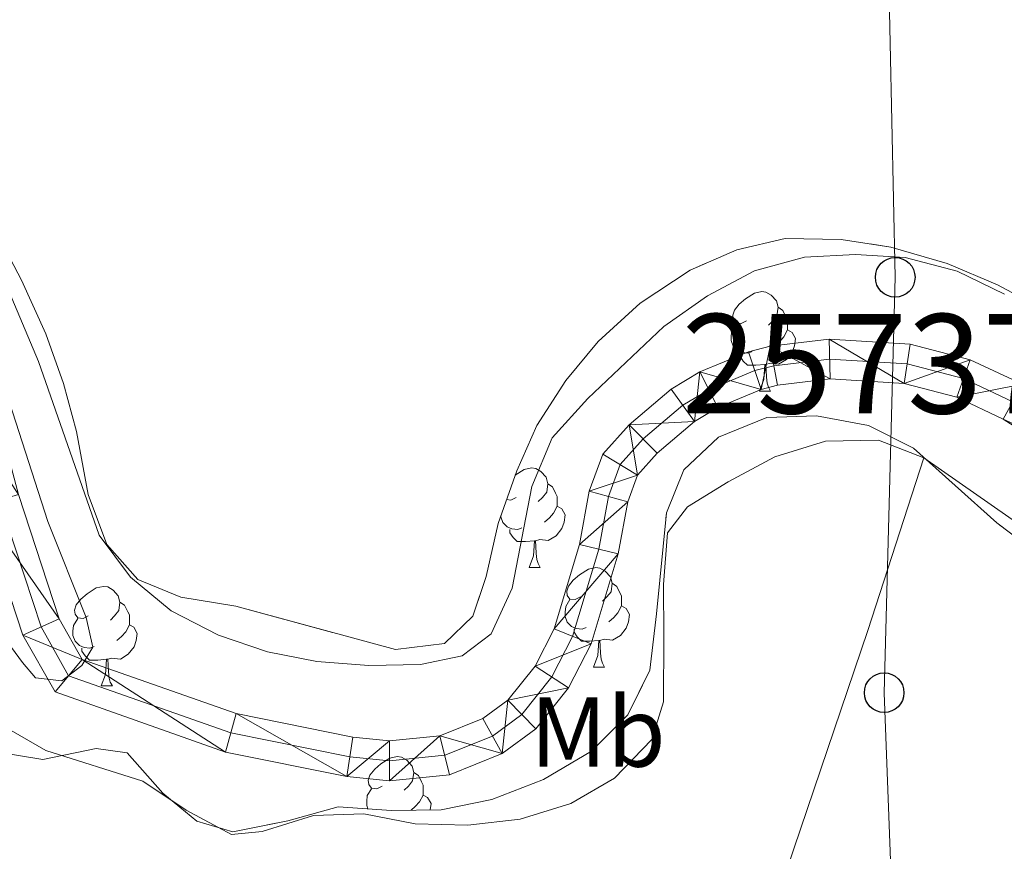
# Model space of a CAD drawing. Extents: x 599368 to 603867, y 761354 to 764390.
# Drawn here: x 600505 to 600604, y 762240 to 762324 of the extents above; entities that cross this region are included whole.
import ezdxf
from ezdxf.enums import TextEntityAlignment as Align

# ---------------------------------------------------------------- set-up
doc = ezdxf.new("R2010")
doc.units = 0
doc.header["$MEASUREMENT"] = 0
doc.linetypes.add('DGN Style 3', pattern=[59.710714, 42.65051, -17.060204])
doc.linetypes.add('DGN Style 4', pattern=[68.283467, 34.120408, -17.060204, 0.042651, -17.060204])
for name, color, linetype in [('Nivel 11', 7, 'Continuous'), ('Nivel 20', 7, 'Continuous'), ('Nivel 23', 7, 'Continuous'), ('Nivel 33', 7, 'Continuous'), ('Nivel 35', 7, 'Continuous'), ('Nivel 36', 7, 'Continuous'), ('Nivel 37', 7, 'Continuous'), ('Nivel 48', 7, 'Continuous'), ('Nivel 5', 7, 'Continuous'), ('Nivel 51', 7, 'Continuous'), ('Nivel 57', 7, 'Continuous'), ('Nivel 61', 7, 'Continuous'), ('Nivel 63', 7, 'Continuous')]:
    doc.layers.add(name, color=color, linetype=linetype)
doc.styles.add('Style-arialn', font='arialn.shx', dxfattribs={"bigfont": 'arialnbig.shx'})
doc.linetypes.add('5zonar', pattern='A,-5,[1,dgnlstyle.shx,S=0.08,R=0,X=0,Y=0],-5', length=10)

# ---------------------------------------------------------------- blocks, each defined once
blk = doc.blocks.new('5PTT')
at = {"layer": 'Nivel 33', "color": 19, "linetype": 'Continuous', "lineweight": 30}
blk.add_circle((0, 0, 0), 1.995, dxfattribs=at)

msp = doc.modelspace()

# ---------------------------------------------------------------- linework, layer by layer
at = {"layer": 'Nivel 11', "color": 142, "linetype": 'Continuous', "lineweight": 13}
for points in [[(600605.903, 762287.09, 556.395), (600600.648, 762289.563, 556.302), (600594.607, 762291.144, 556.302), (600586.424, 762291.643, 556.209), (600580.504, 762290.926, 556.209), (600578.318, 762290.367, 556.209), (600573.421, 762288.329, 556.209), (600570.534, 762286.611, 556.209), (600566.312, 762283.022, 556.116), (600563.655, 762280.041, 556.116), (600562.278, 762276.319, 555.743), (600561.3, 762270.95, 555.743), (600558.745, 762262.446, 555.743), (600556.822, 762258.696, 555.743), (600554.099, 762255.276, 555.743), (600551.564, 762253.414, 555.743), (600547.247, 762251.685, 555.743), (600542.177, 762251.175, 555.743), (600538.48, 762251.536, 555.464), (600526.731, 762253.909, 555.464), (600511.235, 762259.373, 555), (600508.92, 762263.453, 554.627), (600504.803, 762275.98, 554.627)], [(600628.547, 762267.971, 556.581), (600603.972, 762283.579, 556.395), (600599.279, 762285.786, 556.302), (600593.972, 762287.175, 556.302), (600586.543, 762287.628, 556.209), (600581.243, 762286.987, 556.209), (600579.589, 762286.564, 556.209), (600575.222, 762284.746, 556.209), (600572.869, 762283.346, 556.209), (600569.113, 762280.153, 556.116), (600567.144, 762277.944, 556.116), (600566.151, 762275.258, 555.743), (600565.195, 762270.013, 555.743), (600562.47, 762260.945, 555.743), (600560.199, 762256.517, 555.743), (600556.896, 762252.367, 555.743), (600553.523, 762249.889, 555.743), (600548.21, 762247.762, 555.743), (600542.182, 762247.156, 555.743), (600537.889, 762247.575, 555.464), (600525.664, 762250.044, 555.464), (600508.494, 762256.098, 555), (600505.245, 762261.826, 554.627), (600500.968, 762274.839, 554.627)]]:
    msp.add_polyline3d(points, dxfattribs=at)
at = {"layer": 'Nivel 20', "color": 19, "linetype": 'Continuous', "lineweight": 0, "ltscale": 0.5}
for points in [[(600604.077, 762296.167, 557.39), (600599.317, 762298.477, 557.39), (600594.101, 762299.872, 557.39), (600589.1, 762300.169, 557.39), (600583.947, 762299.887, 557.39), (600578.918, 762298.507, 557.39), (600574.196, 762295.999, 557.297), (600569.779, 762292.913, 557.297), (600562.137, 762285.674, 557.204), (600558.545, 762281.705, 557.204), (600556.51, 762276.792, 557.111), (600554.513, 762266.544, 556.925), (600552.416, 762261.967, 556.832), (600549.492, 762259.737, 556.646), (600545.286, 762258.846, 556.553), (600540.072, 762258.746, 556.553), (600534.857, 762259.165, 556.553), (600529.885, 762260.133, 556.553), (600524.943, 762261.803, 556.553), (600520.183, 762264.265, 556.553), (600516.092, 762267.644, 556.46), (600512.944, 762271.877, 556.181), (600506.819, 762289.4, 556.181), (600501.708, 762301.498, 556.181)], [(600503.19, 762252.712, 557.441), (600507.554, 762250.188, 557.441), (600517.347, 762247.093, 557.441), (600521.711, 762244.203, 557.441), (600526.258, 762241.74, 557.721), (600529.338, 762242.049, 557.907), (600534.519, 762243.643, 557.907), (600539.58, 762243.803, 557.907), (600544.765, 762242.805, 558), (600550.071, 762242.691, 558), (600555.315, 762243.279, 558.186), (600560.435, 762244.842, 558.186), (600564.822, 762247.41, 558.186), (600568.566, 762251.318, 557.907), (600569.75, 762255.101, 557.534), (600569.8, 762261.688, 556.883), (600569.762, 762266.932, 556.79), (600570.15, 762272.116, 556.697), (600572.159, 762274.742, 556.697), (600576.271, 762277.248, 556.79), (600580.963, 762279.786, 556.79), (600586.053, 762281.349, 556.79), (600591.389, 762281.449, 556.976), (600595.965, 762279.688, 556.976)], [(600519.506, 762051.831, 563.696), (600537.477, 762103.328, 561.927), (600553.076, 762151.56, 560.997), (600564.701, 762185.79, 560.253), (600578.116, 762226.212, 558.95), (600590.318, 762262.302, 557.182), (600595.965, 762279.688, 556.976)], [(600595.965, 762279.688, 556.976), (600606.313, 762272.477, 557.162), (600619.254, 762264.02, 557.907), (600626.581, 762258.787, 558.279), (600639.583, 762250.574, 558.558), (600642.999, 762249.332, 558.558)]]:
    msp.add_polyline3d(points, dxfattribs=at)
at = {"layer": 'Nivel 23', "color": 2, "linetype": 'DGN Style 4', "lineweight": 0}
msp.add_polyline3d([(600604.938, 762285.335, 556.395), (600599.964, 762287.675, 556.302), (600594.29, 762289.16, 556.302), (600586.484, 762289.636, 556.209), (600580.874, 762288.957, 556.209), (600578.954, 762288.466, 556.209), (600574.322, 762286.538, 556.209), (600571.702, 762284.979, 556.209), (600567.713, 762281.588, 556.116), (600565.4, 762278.993, 556.116), (600564.215, 762275.789, 555.743), (600563.248, 762270.482, 555.743), (600560.608, 762261.696, 555.743), (600558.511, 762257.607, 555.743), (600555.498, 762253.822, 555.743), (600552.544, 762251.652, 555.743), (600547.729, 762249.724, 555.743), (600542.18, 762249.166, 555.743), (600538.185, 762249.556, 555.464), (600526.198, 762251.977, 555.464), (600509.865, 762257.736, 555), (600507.083, 762262.64, 554.627), (600502.886, 762275.41, 554.627)], dxfattribs=at)
at = {"layer": 'Nivel 33', "color": 19, "linetype": 'Continuous', "lineweight": 0, "ltscale": 0.5}
msp.add_polyline3d([(600794.424, 762491.873, 566.723), (600768.212, 762475.911, 569.539), (600733.929, 762457.39, 575.575), (600685.977, 762431.116, 575.877), (600639.346, 762406.507, 579.637), (600591.033, 762379.218, 575.09), (600592.244, 762337.221, 559.501), (600593.089, 762297.865, 556.744), (600591.973, 762256.021, 556.636), (600593.404, 762217.817, 559.071), (600595.659, 762183.045, 560.629), (600595.666, 762142.555, 561.654), (600595.593, 762100.513, 562.743), (600595.472, 762060.812, 564.265), (600596.45, 762019.406, 565.394), (600596.535, 761984.341, 566.822), (600597.389, 761944.703, 568.034), (600597.332, 761902.746, 568.742), (600598.424, 761866.889, 569.159), (600598.308, 761823.622, 571.307)], dxfattribs=at)
at = {"layer": 'Nivel 35', "color": 92, "linetype": '5zonar', "lineweight": 0, "ltscale": 0.5}
for points in [[(600500.119, 762307.087, 560.082), (600505.134, 762297.581, 560.082), (600507.582, 762292.158, 560.082), (600509.358, 762287.16, 560.082), (600510.645, 762282.328, 560.082), (600511.815, 762276.003, 560.082), (600513.713, 762270.945, 560.082), (600516.829, 762267.412, 560.082), (600521.161, 762265.651, 560.082), (600526.712, 762264.744, 561.013), (600542.757, 762260.378, 561.013), (600547.706, 762260.973, 561.013), (600550.558, 762263.745, 561.013), (600551.894, 762267.711, 561.013), (600553.105, 762273.079, 561.013), (600554.987, 762278.387, 561.013), (600557.011, 762282.954, 560.829), (600559.908, 762287.455, 560.827), (600563.164, 762291.39, 560.827), (600567.422, 762295.258, 560.827), (600572.458, 762298.6, 560.827), (600577.151, 762300.62, 560.827), (600582.02, 762301.79, 560.827), (600587.635, 762301.68, 560.827), (600592.637, 762300.899, 560.827), (600598.314, 762299.25, 560.827), (600603.379, 762297.123, 560.827), (600607.782, 762294.756, 560.827)], [(600607.714, 762269.793, 562.717), (600603.334, 762273.128, 562.522), (600594.928, 762280.644, 561.943), (600590.412, 762282.955, 561.943), (600585.166, 762283.922, 561.757), (600580.165, 762283.732, 561.757), (600575.29, 762281.773, 561.757), (600571.819, 762278.474, 561.757), (600570.057, 762274.142, 561.757), (600569.036, 762263.956, 561.757), (600568.374, 762258.283, 561.199), (600566.178, 762253.796, 561.202), (600562.521, 762250.114, 561.043), (600557.665, 762247.271, 560.481), (600552.477, 762245.269, 560.454), (600547.356, 762244.225, 560.268), (600542.356, 762244.155, 560.268), (600536.989, 762244.514, 560.268), (600531.929, 762243.103, 560.268), (600526.381, 762241.997, 560.268), (600522.782, 762243.089, 560.268), (600519.362, 762245.889, 560.268), (600515.758, 762249.97, 560.64), (600512.647, 762250.392, 560.454), (600507.282, 762249.286, 561.013), (600502.524, 762250.071, 561.013)]]:
    msp.add_polyline3d(points, dxfattribs=at)
at = {"layer": 'Nivel 36', "color": 92, "linetype": 'Continuous', "lineweight": 0, "flags": 128}
for points in [[(600578.109, 762293.466), (600577.579, 762293.201), (600577.049, 762293.256), (600576.784, 762293.626), (600576.729, 762294.051), (600576.889, 762294.571), (600577.369, 762295.166), (600578.004, 762295.696), (600578.904, 762296.281), (600579.649, 762296.441), (600580.074, 762296.386), (600580.604, 762296.071), (600581.134, 762295.486), (600581.294, 762294.846), (600581.184, 762293.996), (600580.759, 762293.466), (600580.339, 762293.041)], [(600581.294, 762294.846), (600581.769, 762294.531), (600582.084, 762293.891), (600582.244, 762293.571), (600582.244, 762292.991), (600582.244, 762292.566), (600581.874, 762291.876), (600581.454, 762291.396), (600580.974, 762290.976)], [(600578.694, 762290.386), (600578.269, 762290.226), (600577.684, 762290.286), (600577.209, 762290.496), (600576.784, 762290.921), (600576.569, 762291.506), (600576.569, 762291.926), (600576.624, 762292.511), (600577.049, 762293.201)], [(600582.244, 762292.566), (600582.699, 762292.316), (600583.044, 762291.701), (600582.934, 762290.976), (600582.724, 762290.336), (600582.139, 762289.596), (600581.344, 762289.116), (600580.494, 762289.221), (600580.064, 762289.091)], [(600579.954, 762289.091), (600579.064, 762289.006), (600578.219, 762289.006), (600577.794, 762289.436), (600577.474, 762289.911), (600577.474, 762290.226)], [(600579.409, 762286.406), (600579.844, 762287.566), (600579.954, 762289.091), (600580.064, 762289.091), (600580.099, 762288.506), (600580.134, 762287.821), (600580.204, 762287.206), (600580.319, 762286.806), (600580.534, 762286.406)], [(600579.409, 762286.406), (600580.534, 762286.406)], [(600554.826, 762277.934), (600555.716, 762278.512), (600556.461, 762278.672), (600556.886, 762278.617), (600557.416, 762278.302), (600557.946, 762277.717), (600558.106, 762277.077), (600557.996, 762276.227), (600557.571, 762275.697), (600557.151, 762275.272)], [(600558.106, 762277.077), (600558.581, 762276.762), (600558.896, 762276.122), (600559.056, 762275.802), (600559.056, 762275.222), (600559.056, 762274.797), (600558.686, 762274.107), (600558.266, 762273.627), (600557.786, 762273.207)], [(600554.921, 762275.697), (600554.391, 762275.432), (600553.955, 762275.477)], [(600559.056, 762274.797), (600559.511, 762274.547), (600559.856, 762273.932), (600559.746, 762273.207), (600559.536, 762272.567), (600558.951, 762271.827), (600558.156, 762271.347), (600557.306, 762271.452), (600556.876, 762271.322)], [(600555.506, 762272.617), (600555.081, 762272.457), (600554.496, 762272.517), (600554.021, 762272.727), (600553.596, 762273.152), (600553.381, 762273.737), (600553.381, 762273.857)], [(600556.766, 762271.322), (600555.876, 762271.237), (600555.031, 762271.237), (600554.606, 762271.667), (600554.286, 762272.142), (600554.286, 762272.457)], [(600556.221, 762268.637), (600556.656, 762269.797), (600556.766, 762271.322), (600556.876, 762271.322), (600556.911, 762270.737), (600556.946, 762270.052), (600557.016, 762269.437), (600557.131, 762269.037), (600557.346, 762268.637)], [(600556.221, 762268.637), (600557.346, 762268.637)], [(600561.396, 762265.662), (600560.866, 762265.397), (600560.336, 762265.452), (600560.071, 762265.822), (600560.016, 762266.247), (600560.176, 762266.767), (600560.656, 762267.362), (600561.291, 762267.892), (600562.191, 762268.477), (600562.936, 762268.637), (600563.361, 762268.582), (600563.891, 762268.267), (600564.421, 762267.682), (600564.581, 762267.042), (600564.471, 762266.192), (600564.046, 762265.662), (600563.626, 762265.237)], [(600511.841, 762263.757), (600511.311, 762263.492), (600510.781, 762263.547), (600510.516, 762263.917), (600510.461, 762264.342), (600510.621, 762264.862), (600511.101, 762265.457), (600511.736, 762265.987), (600512.636, 762266.572), (600513.381, 762266.732), (600513.806, 762266.677), (600514.336, 762266.362), (600514.866, 762265.777), (600515.026, 762265.137), (600514.916, 762264.287), (600514.491, 762263.757), (600514.071, 762263.332)], [(600564.581, 762267.042), (600565.056, 762266.727), (600565.371, 762266.087), (600565.531, 762265.767), (600565.531, 762265.187), (600565.531, 762264.762), (600565.161, 762264.072), (600564.741, 762263.592), (600564.261, 762263.172)], [(600515.026, 762265.137), (600515.501, 762264.822), (600515.816, 762264.182), (600515.976, 762263.862), (600515.976, 762263.282), (600515.976, 762262.857), (600515.606, 762262.167), (600515.186, 762261.687), (600514.706, 762261.267)], [(600561.981, 762262.582), (600561.556, 762262.422), (600560.971, 762262.482), (600560.496, 762262.692), (600560.071, 762263.117), (600559.856, 762263.702), (600559.856, 762264.122), (600559.911, 762264.707), (600560.336, 762265.397)], [(600565.531, 762264.762), (600565.986, 762264.512), (600566.331, 762263.897), (600566.221, 762263.172), (600566.011, 762262.532), (600565.426, 762261.792), (600564.631, 762261.312), (600563.781, 762261.417), (600563.351, 762261.287)], [(600512.426, 762260.677), (600512.001, 762260.517), (600511.416, 762260.577), (600510.941, 762260.787), (600510.516, 762261.212), (600510.301, 762261.797), (600510.301, 762262.217), (600510.356, 762262.802), (600510.781, 762263.492)], [(600515.976, 762262.857), (600516.431, 762262.607), (600516.776, 762261.992), (600516.666, 762261.267), (600516.456, 762260.627), (600515.871, 762259.887), (600515.076, 762259.407), (600514.226, 762259.512), (600513.796, 762259.382)], [(600563.241, 762261.287), (600562.351, 762261.202), (600561.506, 762261.202), (600561.081, 762261.632), (600560.761, 762262.107), (600560.761, 762262.422)], [(600562.696, 762258.602), (600563.131, 762259.762), (600563.241, 762261.287), (600563.351, 762261.287), (600563.386, 762260.702), (600563.421, 762260.017), (600563.491, 762259.402), (600563.606, 762259.002), (600563.821, 762258.602)], [(600513.686, 762259.382), (600512.796, 762259.297), (600511.951, 762259.297), (600511.526, 762259.727), (600511.206, 762260.202), (600511.206, 762260.517)], [(600513.141, 762256.697), (600513.576, 762257.857), (600513.686, 762259.382), (600513.796, 762259.382), (600513.831, 762258.797), (600513.866, 762258.112), (600513.936, 762257.497), (600514.051, 762257.097), (600514.266, 762256.697)], [(600562.696, 762258.602), (600563.821, 762258.602)], [(600513.141, 762256.697), (600514.266, 762256.697)], [(600541.418, 762246.614), (600540.888, 762246.349), (600540.358, 762246.404), (600540.093, 762246.774), (600540.038, 762247.199), (600540.198, 762247.719), (600540.678, 762248.314), (600541.313, 762248.844), (600542.213, 762249.429), (600542.958, 762249.589), (600543.383, 762249.534), (600543.913, 762249.219), (600544.443, 762248.634), (600544.603, 762247.994), (600544.493, 762247.144), (600544.068, 762246.614), (600543.648, 762246.189)], [(600544.603, 762247.994), (600545.078, 762247.679), (600545.393, 762247.039), (600545.553, 762246.719), (600545.553, 762246.139), (600545.553, 762245.714), (600545.183, 762245.024), (600544.763, 762244.544), (600544.35, 762244.183)], [(600540.004, 762244.312), (600539.878, 762244.654), (600539.878, 762245.074), (600539.933, 762245.659), (600540.358, 762246.349)], [(600545.553, 762245.714), (600546.008, 762245.464), (600546.353, 762244.849), (600546.256, 762244.21)]]:
    msp.add_lwpolyline(points, dxfattribs=at)
at = {"layer": 'Nivel 5', "color": 25, "linetype": 'Continuous', "lineweight": 0, "elevation": 555, "flags": 128}
msp.add_lwpolyline([(600504.097, 762260.583), (600505.205, 762259.055), (600506.518, 762257.532), (600509.172, 762257.232), (600511.182, 762258.759), (600512.307, 762260.621), (600511.632, 762263.608), (600507.775, 762273.268), (600502.903, 762288.293)], dxfattribs=at)
at = {"layer": 'Nivel 57', "color": 92, "linetype": 'DGN Style 3', "lineweight": 0, "flags": 128}
msp.add_lwpolyline([(600401.202, 762268.637), (600403.447, 762270.612), (600404.124, 762281.633), (600403.918, 762286.631), (600403.348, 762289.742), (600402.26, 762294.617), (600400.781, 762298.22), (600401.062, 762302.935), (600411.426, 762301.048), (600416.399, 762300.555), (600422.069, 762301.356), (600426.275, 762302.704), (600429.507, 762302.282), (600433.334, 762298.357), (600435.984, 762294.12), (600440.978, 762284.465), (600444.084, 762280.372), (600447.72, 762276.941), (600451.199, 762274.446), (600454.189, 762273.78), (600457.174, 762275.736), (600458.937, 762279.52), (600458.867, 762284.764), (600456.523, 762290.156), (600451.162, 762298.657), (600447.984, 762303.226), (600445.476, 762308.405), (600443.699, 762313.83), (600443.203, 762318.708), (600444.295, 762322.613), (600447.278, 762326.032), (600451.726, 762328.235), (600456.831, 762328.405), (600461.957, 762326.044), (600465.761, 762322.829), (600469.487, 762318.81), (600472.848, 762314.485), (600478.211, 762304.875), (600480.98, 762300.715), (600484.983, 762297.274), (600488.548, 762293.485), (600490.39, 762288.838), (600493.691, 762272.748), (600495.256, 762261.575), (600496.659, 762256.77), (600499.166, 762252.688), (600502.524, 762250.071), (600507.282, 762249.286), (600512.647, 762250.392), (600515.758, 762249.97), (600519.362, 762245.889), (600522.782, 762243.089), (600526.381, 762241.997), (600531.929, 762243.103), (600536.989, 762244.514), (600542.356, 762244.155), (600547.356, 762244.225), (600552.477, 762245.269), (600557.665, 762247.271), (600562.521, 762250.114), (600566.178, 762253.796), (600568.374, 762258.283), (600569.036, 762263.956), (600570.057, 762274.142), (600571.819, 762278.474), (600575.29, 762281.773), (600580.165, 762283.732), (600585.166, 762283.922), (600590.412, 762282.955), (600594.928, 762280.644), (600603.334, 762273.128), (600607.714, 762269.793), (600611.537, 762266.644), (600620.336, 762259.529), (600624.331, 762256.454), (600628.571, 762253.803), (600633.759, 762251.188), (600638.823, 762249.976), (600644.961, 762249.763), (600650.356, 762250.532), (600654.857, 762252.684), (600659.059, 762256.228), (600666.403, 762263.915), (600669.597, 762267.777), (600671.475, 762272.408), (600672.687, 762277.532), (600673.59, 762284.913), (600675.658, 762288.666), (600679.43, 762298.719), (600680.932, 762303.975), (600681.634, 762308.922), (600680.336, 762319.562), (600680.788, 762323.648), (600683.16, 762327.159), (600687.273, 762329.482), (600692.578, 762330.283), (600700.104, 762333.375), (600702.977, 762332.066), (600705.236, 762327.619), (600706.342, 762322.316), (600708.88, 762317.715), (600711.965, 762313.756), (600715.63, 762310.042), (600728.544, 762300.241), (600742.556, 762289.44), (600751.734, 762283.907), (600756.337, 762281.821), (600761.547, 762280.77), (600766.536, 762280.696), (600771.35, 762282.264), (600775.188, 762285.466), (600785.223, 762297.767), (600787.755, 762302.073), (600791.735, 762311.562), (600794.534, 762315.683), (600798.616, 762318.586), (600803.977, 762320.594), (600804.547, 762320.681), (600809.298, 762321.41), (600814.255, 762320.683), (600818.892, 762319.044), (600822.709, 762315.665), (600829.26, 762307.599), (600832.941, 762304.216), (600837.428, 762301.265), (600842.066, 762299.26), (600857.482, 762276.471), (600862.862, 762267.369), (600864.349, 762262.22), (600863.889, 762257.231), (600859.502, 762240.898), (600852.815, 762219.353), (600851.614, 762214.514), (600850.141, 762209.69), (600845.905, 762199.341), (600845.559, 762196.056), (600846.726, 762194.085), (600848.943, 762193.651), (600852.182, 762197.579), (600853.652, 762202.632), (600856.001, 762207.806), (600859.197, 762211.917), (600863.287, 762214.795), (600870.389, 762223.573), (600872.374, 762228.173), (600873.322, 762232.152), (600875.429, 762234.846), (600879.992, 762236.27), (600884.729, 762235.787), (600886.934, 762236.498), (600888.797, 762240.563), (600888.684, 762243.92), (600885.581, 762248.541), (600881.886, 762251.4), (600879.395, 762255.875), (600877.978, 762259.828), (600878.386, 762264.411), (600881.386, 762269.176), (600885.158, 762273.109), (600889.087, 762276.739), (600893.927, 762280.511), (600902.729, 762288.413), (600906.174, 762292.398), (600908.555, 762296.794), (600909.569, 762301.765), (600909.964, 762307.768), (600909.524, 762312.754), (600906.323, 762328.399), (600906.247, 762333.525), (600906.57, 762338.515), (600906.223, 762342.327), (600903.433, 762346.188), (600898.825, 762348.885), (600894.069, 762351.122), (600883.424, 762354.592), (600875.245, 762356.328), (600870.492, 762357.731), (600862.885, 762362.532), (600858.529, 762365.68), (600854.665, 762369.336), (600851.024, 762373.63), (600848.287, 762377.816), (600844.927, 762381.409), (600840.167, 762383.414), (600834.739, 762383.894), (600829.677, 762383.947), (600824.006, 762383.694), (600807.158, 762382.408), (600803.502, 762381.493), (600801.837, 762381.077), (600797.18, 762379.262), (600792.976, 762376.755), (600791.212, 762374.255), (600791.219, 762369.251), (600792.934, 762364.375), (600796.765, 762357.958), (600798.013, 762353.162), (600797.55, 762348.839), (600795.615, 762338.67), (600793.53, 762334.128), (600790.244, 762329.611), (600782.541, 762321.355), (600779.407, 762317.458), (600771.808, 762302.018), (600768.522, 762297.622), (600764.867, 762295.299), (600761.513, 762294.867), (600758.401, 762296.204), (600751.302, 762305.648), (600747.465, 762308.871), (600733.487, 762317.448), (600729.212, 762321.406), (600721.392, 762329.979), (600714.855, 762338.337), (600708.804, 762346.804), (600705.14, 762349.909), (600699.894, 762351.303), (600694.588, 762351.539), (600689.589, 762350.373), (600684.47, 762347.986), (600681.196, 762346.076), (600677.16, 762343.096), (600674.027, 762339.835), (600671.5, 762335.526), (600667.25, 762323.262), (600660.749, 762307.64), (600657.721, 762296.207), (600654.96, 762280.862), (600652.808, 762276.343), (600649.702, 762273.411), (600644.97, 762271.855), (600640.007, 762272.542), (600639.013, 762272.958), (600634.637, 762275.339), (600625.36, 762281.959), (600616.992, 762288.301), (600612.699, 762291.602), (600607.782, 762294.756), (600603.379, 762297.123), (600598.314, 762299.25), (600592.637, 762300.899), (600587.635, 762301.68), (600582.02, 762301.79), (600577.151, 762300.62), (600572.458, 762298.6), (600567.422, 762295.258), (600563.164, 762291.39), (600559.908, 762287.455), (600557.011, 762282.954), (600554.987, 762278.387), (600553.105, 762273.079), (600551.894, 762267.711), (600550.558, 762263.745), (600547.706, 762260.973), (600542.757, 762260.378), (600526.712, 762264.744), (600521.161, 762265.651), (600516.829, 762267.412), (600513.713, 762270.945), (600511.815, 762276.003), (600510.645, 762282.328), (600509.358, 762287.16), (600507.582, 762292.158), (600505.134, 762297.581), (600500.119, 762307.087), (600486.371, 762324.507), (600482.888, 762328.527), (600478.805, 762332.409), (600474.289, 762336.156), (600470.918, 762339.851), (600467.306, 762348.81), (600463.844, 762351.813), (600459.067, 762353.249), (600453.677, 762353.597), (600448.7, 762353.111), (600443.701, 762351.884), (600438.328, 762349.614), (600434.073, 762346.99), (600429.931, 762343.752), (600426.095, 762339.731), (600422.858, 762334.969), (600420.571, 762329.996), (600419.166, 762325.196), (600417.219, 762322.083), (600412.405, 762320.002), (600406.855, 762319.811), (600401.731, 762321.205), (600396.91, 762323.393), (600391.821, 762326.029), (600382.544, 762331.575), (600373.524, 762337.85), (600365.104, 762344.81), (600356.434, 762351.322), (600342.211, 762360.739), (600334.395, 762367.388), (600332.683, 762369.947), (600333.037, 762377.631), (600330.9, 762379.64), (600317.42, 762381.022), (600290.008, 762383.091), (600283.917, 762383.656), (600284.157, 762367.314), (600284.224, 762362.732), (600284.357, 762353.623), (600290.744, 762360.433), (600294.395, 762363.85), (600298.742, 762366.706), (600303.475, 762368.316), (600308.475, 762368.385), (600313.295, 762366.989), (600318.238, 762364.68), (600323.343, 762361.055), (600327.135, 762357.146), (600329.721, 762352.928), (600331.247, 762347.871), (600333.517, 762343.42), (600336.076, 762338.827), (600339.445, 762335.135), (600342.73, 762332.3), (600344.701, 762327.704), (600345.746, 762322.4), (600348.131, 762317.89), (600351.431, 762313.688), (600354.545, 762310.948), (600358.23, 762309.955), (600363.021, 762311.449), (600367.53, 762313.835), (600372.473, 762314.947), (600377.469, 762315.07), (600381.922, 762314.406), (600386.215, 762311.763), (600389.128, 762307.709), (600391.452, 762303.138), (600393.473, 762297.775), (600395.006, 762292.35), (600395.868, 762287.289), (600395.945, 762276.373), (600396.805, 762272.655), (600399.432, 762269.488)], close=True, dxfattribs=at)
at = {"layer": 'Nivel 61', "color": 19, "linetype": 'Continuous', "lineweight": 0}
msp.add_3dface([(600293.04, 761761.42), (603689.31, 761811.95), (603654.22, 764125.48), (600259.12, 764074.94)], dxfattribs=at)
at = {"layer": 'Nivel 63', "color": 7, "linetype": 'Continuous', "lineweight": 0}
msp.add_3dface([(599412.202, 761354.417), (603866.705, 761420.691), (603822.521, 764390.373), (599368.018, 764324.098)], dxfattribs=at)

# ---------------------------------------------------------------- block references
at = {"layer": 'Nivel 33', "color": 19, "linetype": 'Continuous', "lineweight": 30}
for p in [(600593.089, 762297.865, 556.744), (600591.973, 762256.021, 556.636)]:
    msp.add_blockref('5PTT', p, dxfattribs=at)

# ---------------------------------------------------------------- texts
at = {"layer": 'Nivel 37', "color": 92, "linetype": 'Continuous', "lineweight": 0, "style": 'Style-arialn'}
msp.add_text('Mb', height=7, dxfattribs=at).set_placement((600563.144, 762252.067, 556.111), align=Align.MIDDLE_CENTER)
at = {"layer": 'Nivel 48', "color": 142, "linetype": 'Continuous', "lineweight": 0, "style": 'Style-arialn'}
msp.add_text('257372', height=10, dxfattribs=at).set_placement((600594.29, 762289.16, 556.302), align=Align.MIDDLE_CENTER)

# ---------------------------------------------------------------- meshes
at = {"layer": 'Nivel 51', "color": 144, "linetype": 'Continuous', "lineweight": 13}
mesh = msp.add_polyface(dxfattribs=at)
corners = [(600830.642, 762370.037, 557.233), (600828.574, 762371.378, 557.233), (600820.228, 762373.184, 557.233), (600815.59, 762371.437, 557.233), (600812.751, 762368.438, 557.233), (600809.831, 762361.823, 557.233), (600805.064, 762346.467, 557.233), (600804.141, 762344.312, 557.233), (600800.149, 762334.981, 557.233), (600791.763, 762321.318, 557.233), (600786.852, 762314.065, 557.233), (600777.732, 762298.404, 557.233), (600774.554, 762294.317, 557.233), (600771.526, 762291.389, 557.233), (600768.831, 762290.173, 557.233), (600762.837, 762289.648, 557.233), (600759.231, 762290.819, 557.233), (600756.829, 762292.261, 557.233), (600745.812, 762300.511, 557.233), (600734.693, 762307.848, 557.14), (600729.679, 762311.529, 557.047), (600724.983, 762315.381, 556.954), (600718.992, 762321.532, 556.861), (600715.444, 762326.401, 556.674), (600711.5, 762334.228, 556.581), (600709.018, 762337.663, 556.581), (600704.742, 762340.757, 556.581), (600700.132, 762342.403, 556.581), (600696.011, 762342.327, 556.581), (600690.52, 762341.694, 556.581), (600683.608, 762338.617, 556.581), (600678.696, 762335.21, 556.581), (600676.546, 762332.651, 556.581), (600674.516, 762328.065, 556.581), (600672.515, 762317.758, 556.581), (600670.021, 762307.263, 556.581), (600663.92, 762286.342, 556.581), (600658.569, 762274.678, 556.581), (600655.915, 762271.128, 556.581), (600651.832, 762267.725, 556.581), (600649.786, 762266.906, 556.581), (600643.118, 762266.784, 556.581), (600639.112, 762267.491, 556.581), (600630.468, 762271.49, 556.581), (600605.903, 762287.09, 556.395), (600600.648, 762289.563, 556.302), (600594.607, 762291.144, 556.302), (600586.424, 762291.643, 556.209), (600580.504, 762290.926, 556.209), (600578.318, 762290.367, 556.209), (600573.421, 762288.329, 556.209), (600570.534, 762286.611, 556.209), (600566.312, 762283.022, 556.116), (600563.655, 762280.041, 556.116), (600562.278, 762276.319, 555.743), (600561.3, 762270.95, 555.743), (600558.745, 762262.446, 555.743), (600556.822, 762258.696, 555.743), (600554.099, 762255.276, 555.743), (600551.564, 762253.414, 555.743), (600547.247, 762251.685, 555.743), (600542.177, 762251.175, 555.743), (600538.48, 762251.536, 555.464), (600526.731, 762253.909, 555.464), (600511.235, 762259.373, 555), (600508.92, 762263.453, 554.627), (600504.803, 762275.98, 554.627), (600501.66, 762287.737, 554.534), (600498.783, 762295.119, 554.441), (600492.003, 762305.13, 554.348), (600485.282, 762311.675, 554.348), (600471.81, 762326.86, 554.348), (600467.369, 762332.548, 554.255), (600462.892, 762336.948, 554.255), (600459.182, 762339.622, 554.255), (600455.419, 762341.299, 554.255), (600447.229, 762341.456, 554.255), (600442.904, 762339.578, 554.255), (600437.05, 762333.936, 554.255), (600434.276, 762329.924, 554.255), (600428.534, 762320.089, 554.255), (600425.231, 762316.444, 554.255), (600421.526, 762314.296, 554.162), (600417.138, 762312.615, 554.162), (600411.75, 762312.579, 554.069), (600406.923, 762313.793, 553.976), (600397.44, 762317.392, 553.883), (600391.973, 762320.706, 553.79), (600385.282, 762326.511, 553.697), (600375.519, 762330.868, 553.697), (600365.64, 762334.114, 553.604), (600359.379, 762337.699, 553.604), (600352.681, 762342.565, 553.511), (600339.114, 762354.732, 553.511), (600333.79, 762359.978, 553.418), (600326.882, 762366.001, 553.138), (600321.904, 762369.746, 553.045), (600316.371, 762372.159, 553.045), (600311.036, 762373.443, 553.045), (600305.45, 762374.009, 553.045), (600300.174, 762373.936, 552.952), (600293.405, 762372.101, 552.952), (600286.894, 762368.897, 552.952), (600284.157, 762367.314, 552.903), (600284.224, 762362.732, 552.876), (600288.781, 762365.368, 552.952), (600294.824, 762368.342, 552.952), (600300.733, 762369.943, 552.952), (600305.275, 762370.006, 553.045), (600310.363, 762369.49, 553.045), (600315.094, 762368.352, 553.045), (600319.875, 762366.267, 553.045), (600324.361, 762362.892, 553.138), (600331.069, 762357.043, 553.418), (600336.373, 762351.817, 553.511), (600350.164, 762339.45, 553.511), (600357.204, 762334.336, 553.604), (600364.005, 762330.441, 553.604), (600374.076, 762327.131, 553.697), (600383.109, 762323.1, 553.697), (600389.608, 762317.461, 553.79), (600395.679, 762313.781, 553.883), (600405.722, 762309.97, 553.976), (600411.267, 762308.576, 554.069), (600417.891, 762308.62, 554.162), (600423.255, 762310.675, 554.162), (600427.776, 762313.295, 554.255), (600431.779, 762317.712, 554.255), (600437.653, 762327.775, 554.255), (600440.113, 762331.333, 554.255), (600445.159, 762336.197, 554.255), (600448.024, 762337.441, 554.255), (600454.532, 762337.316, 554.255), (600457.177, 762336.137, 554.255), (600460.305, 762333.881, 554.255), (600464.378, 762329.879, 554.255), (600468.735, 762324.299, 554.348), (600482.387, 762308.912, 554.348), (600488.92, 762302.549, 554.348), (600495.22, 762293.248, 554.441), (600497.853, 762286.49, 554.534), (600500.968, 762274.839, 554.627), (600505.245, 762261.826, 554.627), (600508.494, 762256.098, 555), (600525.664, 762250.044, 555.464), (600537.889, 762247.575, 555.464), (600542.182, 762247.156, 555.743), (600548.21, 762247.762, 555.743), (600553.523, 762249.889, 555.743), (600556.896, 762252.367, 555.743), (600560.199, 762256.517, 555.743), (600562.47, 762260.945, 555.743), (600565.195, 762270.013, 555.743), (600566.151, 762275.258, 555.743), (600567.144, 762277.944, 556.116), (600569.113, 762280.153, 556.116), (600572.869, 762283.346, 556.209), (600575.222, 762284.746, 556.209), (600579.589, 762286.564, 556.209), (600581.243, 762286.987, 556.209), (600586.543, 762287.628, 556.209), (600593.972, 762287.175, 556.302), (600599.279, 762285.786, 556.302), (600603.972, 762283.579, 556.395), (600628.547, 762267.971, 556.581), (600637.905, 762263.642, 556.581), (600642.805, 762262.777, 556.581), (600650.591, 762262.921, 556.581), (600653.907, 762264.246, 556.581), (600658.838, 762268.357, 556.581), (600662.028, 762272.623, 556.581), (600667.677, 762284.941, 556.581), (600673.89, 762306.24, 556.581), (600676.426, 762316.915, 556.581), (600678.357, 762326.86, 556.581), (600679.973, 762330.512, 556.581), (600681.415, 762332.227, 556.581), (600685.579, 762335.116, 556.581), (600691.587, 762337.791, 556.581), (600696.278, 762338.332, 556.581), (600699.475, 762338.39, 556.581), (600702.859, 762337.182, 556.581), (600706.153, 762334.8, 556.581), (600708.071, 762332.143, 556.581), (600712.019, 762324.31, 556.674), (600715.927, 762318.945, 556.861), (600722.274, 762312.43, 556.954), (600727.226, 762308.368, 557.047), (600732.406, 762304.565, 557.14), (600743.509, 762297.238, 557.233), (600754.594, 762288.936, 557.233), (600757.562, 762287.154, 557.233), (600762.376, 762285.593, 557.233), (600769.858, 762286.248, 557.233), (600773.806, 762288.03, 557.233), (600777.537, 762291.638, 557.233), (600781.053, 762296.159, 557.233), (600790.241, 762311.934, 557.233), (600795.126, 762319.149, 557.233), (600803.712, 762333.138, 557.233), (600804.309, 762334.535, 557.233), (600808.823, 762345.084, 557.233), (600813.584, 762360.418, 557.233), (600816.132, 762366.191, 557.233), (600817.861, 762368.018, 557.233), (600820.535, 762369.025, 557.233), (600827.013, 762367.623, 557.233), (600831.923, 762364.463, 557.233), (600843.992, 762358.834, 557.511), (600858.841, 762353.756, 557.511), (600878.234, 762350.525, 557.604), (600884.572, 762348.707, 557.697), (600889.319, 762346.122, 557.697), (600891.959, 762343.323, 557.697), (600896.102, 762327.845, 557.697), (600898.826, 762319.777, 557.697), (600902.372, 762311.205, 557.791), (600903.753, 762306.228, 557.791), (600903.383, 762301.851, 557.791), (600900.331, 762296.729, 557.791), (600894.536, 762290.805, 557.884), (600876.245, 762275.738, 557.884), (600873.389, 762270.506, 557.884), (600873.334, 762263.807, 557.884), (600873.74, 762262.107, 557.884), (600873.835, 762256.895, 557.884), (600875.104, 762251.221, 557.884), (600878.652, 762246.787, 557.884), (600885.502, 762242.354, 558.163), (600892.332, 762237.554, 558.27), (600892.332, 762237.554, 560.859), (600895.637, 762240.123, 560.859), (600895.637, 762240.123, 558.287), (600887.739, 762245.671, 558.163), (600881.369, 762249.792, 557.884), (600878.805, 762252.998, 557.884), (600877.826, 762257.372, 557.884), (600877.731, 762262.614, 557.884), (600877.337, 762264.262, 557.884), (600877.38, 762269.469, 557.884), (600879.386, 762273.143, 557.884), (600897.245, 762287.854, 557.884), (600903.524, 762294.272, 557.791), (600907.292, 762300.596, 557.791), (600907.8, 762306.607, 557.791), (600906.161, 762312.51, 557.791), (600902.573, 762321.182, 557.697), (600899.933, 762329.004, 557.697), (600895.562, 762345.332, 557.697), (600891.792, 762349.331, 557.697), (600886.099, 762352.43, 557.697), (600879.117, 762354.434, 557.604), (600859.824, 762357.647, 557.511), (600845.489, 762362.549, 557.511), (600833.614, 762368.088, 557.233)]
mesh.append_faces([[corners[k] for k in face] for face in [(105, 103, 104), (232, 230, 231)]], dxfattribs={"vtx0": -1, "color": 144})
mesh.append_faces([[corners[k] for k in face] for face in [(107, 101, 106), (101, 107, 100), (106, 102, 105), (108, 99, 107), (100, 107, 99), (99, 109, 98), (98, 110, 97), (97, 111, 96), (96, 111, 95), (95, 112, 94), (94, 113, 93), (93, 114, 92), (92, 115, 91), (91, 116, 90), (90, 118, 89), (89, 119, 88), (88, 119, 87), (87, 120, 86), (86, 122, 85), (85, 122, 84), (2, 205, 1), (205, 3, 204), (204, 4, 203), (203, 5, 202), (202, 6, 201), (201, 7, 200), (200, 8, 199), (199, 8, 198), (198, 9, 197), (197, 11, 196), (196, 12, 195), (195, 13, 194), (194, 13, 193), (193, 15, 192), (0, 207, 254), (254, 207, 253), (253, 208, 252), (252, 210, 251), (251, 211, 250), (250, 212, 249), (249, 213, 248), (248, 213, 247), (247, 214, 246), (246, 216, 245), (245, 217, 244), (244, 218, 243), (243, 218, 242), (242, 219, 241), (241, 220, 240), (240, 221, 239), (239, 223, 238), (238, 224, 237), (237, 224, 236), (236, 225, 235), (235, 227, 234), (234, 228, 233), (233, 229, 232), (29, 178, 28), (178, 30, 177), (177, 30, 176), (176, 31, 175), (175, 33, 174), (174, 34, 173), (173, 35, 172), (172, 36, 171), (171, 37, 170), (170, 38, 169), (169, 39, 168), (168, 40, 167), (27, 180, 26), (180, 28, 179), (26, 182, 25), (25, 182, 24), (24, 183, 23), (23, 185, 22), (22, 186, 21), (21, 187, 20), (20, 188, 19), (19, 189, 18), (18, 189, 17), (17, 190, 16), (130, 78, 129), (129, 79, 128), (128, 80, 127), (127, 81, 126), (126, 81, 125), (76, 131, 75), (74, 133, 73), (73, 134, 72), (72, 135, 71), (71, 136, 70), (70, 138, 69), (69, 139, 68), (68, 139, 67), (67, 140, 66), (66, 141, 65), (65, 142, 64), (64, 144, 63), (63, 145, 62), (49, 158, 48), (158, 50, 157), (157, 50, 156), (156, 52, 155), (155, 52, 154), (154, 54, 153), (153, 55, 152), (152, 56, 151), (151, 57, 150), (150, 58, 149), (149, 58, 148), (148, 60, 147), (147, 60, 146), (61, 146, 60), (46, 161, 45), (160, 48, 159), (159, 48, 158), (45, 162, 44), (44, 163, 43), (43, 164, 42), (42, 166, 41), (41, 166, 40)]], dxfattribs={"vtx0": -1, "vtx1": -1, "color": 144})
mesh.append_faces([[corners[k] for k in face] for face in [(106, 101, 102), (105, 102, 103), (99, 108, 109), (98, 109, 110), (97, 110, 111), (95, 111, 112), (94, 112, 113), (93, 113, 114), (92, 114, 115), (91, 115, 116), (90, 116, 117), (90, 117, 118), (89, 118, 119), (87, 119, 120), (86, 120, 121), (86, 121, 122), (84, 122, 123), (123, 83, 84), (83, 123, 124), (83, 124, 125), (205, 2, 3), (1, 205, 206), (204, 3, 4), (203, 4, 5), (202, 5, 6), (201, 6, 7), (200, 7, 8), (198, 8, 9), (197, 9, 10), (197, 10, 11), (196, 11, 12), (195, 12, 13), (193, 13, 14), (193, 14, 15), (191, 15, 16), (15, 191, 192), (206, 0, 1), (0, 206, 207), (253, 207, 208), (252, 208, 209), (252, 209, 210), (251, 210, 211), (250, 211, 212), (249, 212, 213), (247, 213, 214), (246, 214, 215), (246, 215, 216), (245, 216, 217), (244, 217, 218), (242, 218, 219), (241, 219, 220), (240, 220, 221), (239, 221, 222), (239, 222, 223), (238, 223, 224), (236, 224, 225), (235, 225, 226), (235, 226, 227), (234, 227, 228), (233, 228, 229), (232, 229, 230), (178, 29, 30), (176, 30, 31), (175, 31, 32), (175, 32, 33), (174, 33, 34), (173, 34, 35), (172, 35, 36), (171, 36, 37), (170, 37, 38), (169, 38, 39), (168, 39, 40), (180, 27, 28), (28, 178, 179), (26, 180, 181), (26, 181, 182), (24, 182, 183), (23, 183, 184), (23, 184, 185), (22, 185, 186), (21, 186, 187), (20, 187, 188), (19, 188, 189), (17, 189, 190), (16, 190, 191), (130, 77, 78), (77, 130, 131), (129, 78, 79), (128, 79, 80), (127, 80, 81), (125, 81, 82), (125, 82, 83), (131, 76, 77), (75, 131, 132), (132, 74, 75), (74, 132, 133), (73, 133, 134), (72, 134, 135), (71, 135, 136), (70, 136, 137), (70, 137, 138), (69, 138, 139), (67, 139, 140), (66, 140, 141), (65, 141, 142), (64, 142, 143), (64, 143, 144), (63, 144, 145), (158, 49, 50), (156, 50, 51), (156, 51, 52), (154, 52, 53), (154, 53, 54), (153, 54, 55), (152, 55, 56), (151, 56, 57), (150, 57, 58), (148, 58, 59), (148, 59, 60), (145, 61, 62), (61, 145, 146), (160, 47, 48), (47, 160, 161), (161, 46, 47), (45, 161, 162), (44, 162, 163), (43, 163, 164), (42, 164, 165), (42, 165, 166), (40, 166, 167)]], dxfattribs={"vtx0": -1, "vtx2": -1, "color": 144})

doc.saveas('drawing.dxf')
